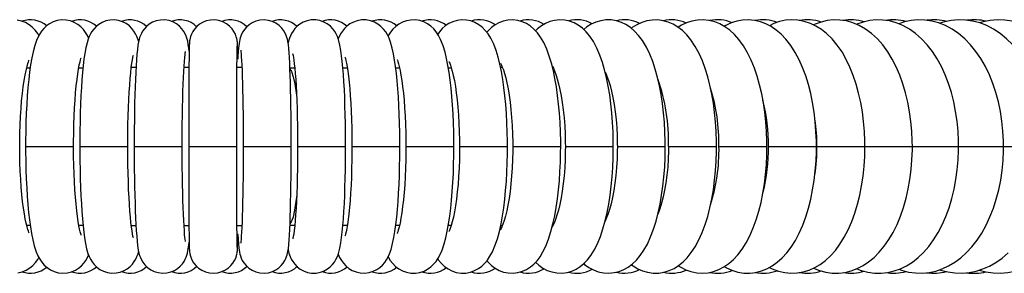
# Model space of a CAD drawing. Units: millimetres. Extents: x 1427 to 11493, y -5437 to 10137.
# Drawn here: x 8267 to 8657, y 7583 to 7683 of the extents above; entities that cross this region are included whole.
import ezdxf

# ---------------------------------------------------------------- set-up
doc = ezdxf.new("R2010")
doc.units = ezdxf.units.MM
doc.header["$LTSCALE"] = 40

msp = doc.modelspace()

# ---------------------------------------------------------------- linework, layer by layer
at = {"color": 7, "linetype": 'Continuous', "lineweight": 25}
for p, q in [((8270.78, 7663.83), (8269.38, 7663.83)), ((8291.69, 7663.83), (8290.01, 7663.83)), ((8312.67, 7663.98), (8310.81, 7663.98)), ((8333.66, 7663.98), (8331.71, 7663.98)), ((8354.64, 7663.98), (8352.83, 7663.98)), ((8375.58, 7663.83), (8373.67, 7663.83)), ((8396.39, 7663.83), (8394.65, 7663.83)), ((8417.1, 7663.83), (8415.6, 7663.83)), ((8437.63, 7663.83), (8436.46, 7663.83)), ((8457.88, 7663.98), (8457.16, 7663.98)), ((8477.9, 7663.98), (8477.71, 7663.98)), ((8269.38, 7601.73), (8270.78, 7601.73)), ((8290, 7601.73), (8291.68, 7601.73)), ((8310.81, 7601.58), (8312.67, 7601.58)), ((8331.71, 7601.58), (8333.66, 7601.58)), ((8352.83, 7601.58), (8354.64, 7601.58)), ((8373.66, 7601.73), (8375.57, 7601.73)), ((8394.66, 7601.73), (8396.4, 7601.73)), ((8415.61, 7601.73), (8417.11, 7601.73)), ((8436.47, 7601.73), (8437.64, 7601.73)), ((8457.16, 7601.58), (8457.87, 7601.58)), ((8477.7, 7601.58), (8477.88, 7601.58))]:
    msp.add_line(p, q, dxfattribs=at)
at = {"color": 8, "linetype": 'Continuous', "lineweight": 25}
for p, q in [((8268.97, 7632.78), (8287.97, 7632.78)), ((8290.43, 7632.78), (8309.43, 7632.78)), ((8311.98, 7632.78), (8330.98, 7632.78)), ((8333.57, 7632.78), (8352.57, 7632.78)), ((8355.16, 7632.78), (8374.16, 7632.78)), ((8376.72, 7632.78), (8395.72, 7632.78)), ((8398.21, 7632.78), (8417.21, 7632.78)), ((8419.6, 7632.78), (8438.6, 7632.78)), ((8440.84, 7632.78), (8441.03, 7632.78)), ((8441.03, 7632.78), (8459.84, 7632.78)), ((8461.9, 7632.78), (8462.18, 7632.78)), ((8462.18, 7632.78), (8480.9, 7632.78)), ((8482.74, 7632.78), (8483.13, 7632.78)), ((8483.13, 7632.78), (8501.74, 7632.78)), ((8503.33, 7632.78), (8503.83, 7632.78)), ((8503.83, 7632.78), (8522.33, 7632.78)), ((8523.62, 7632.78), (8524.26, 7632.78)), ((8524.26, 7632.78), (8542.62, 7632.78)), ((8543.58, 7632.78), (8544.38, 7632.78)), ((8544.38, 7632.78), (8562.58, 7632.78)), ((8563.19, 7632.78), (8564.15, 7632.78)), ((8564.15, 7632.78), (8582.19, 7632.78)), ((8582.4, 7632.78), (8583.54, 7632.78)), ((8583.54, 7632.78), (8601.4, 7632.78)), ((8601.17, 7632.78), (8602.51, 7632.78)), ((8602.51, 7632.78), (8620.17, 7632.78)), ((8620.04, 7632.78), (8621.04, 7632.78)), ((8621.04, 7632.78), (8638.49, 7632.78)), ((8638.48, 7632.78), (8656.31, 7632.78)), ((8656.29, 7632.78), (8673.6, 7632.78))]:
    msp.add_line(p, q, dxfattribs=at)
at = {"color": 7, "linetype": 'Continuous', "lineweight": 25, "flags": 128}
for points in [[(8274.22, 7676.72), (8273.77, 7677.47), (8272.76, 7678.79), (8271.63, 7679.95), (8270.35, 7680.95), (8268.9, 7681.79), (8267.32, 7682.41), (8265.63, 7682.78)], [(8293.94, 7675.77), (8293.51, 7676.67), (8292.76, 7677.92), (8291.89, 7679.07), (8290.85, 7680.13), (8289.64, 7681.09), (8288.24, 7681.89), (8286.69, 7682.47), (8285.03, 7682.81), (8283.18, 7682.86), (8281.44, 7682.59), (8279.86, 7682.07), (8278.45, 7681.34), (8277.23, 7680.47), (8276.19, 7679.5), (8275.31, 7678.46), (8274.56, 7677.34), (8273.89, 7676.11), (8273.26, 7674.65), (8272.59, 7672.7), (8271.95, 7670.28), (8271.44, 7667.87), (8270.97, 7665.1), (8270.56, 7662.23), (8270.21, 7659.23), (8269.91, 7656.09), (8269.65, 7652.82), (8269.43, 7649.42), (8269.25, 7645.93), (8269.12, 7642.35), (8269.03, 7638.71), (8268.98, 7635.03), (8268.97, 7632.78)], [(8313.75, 7674.4), (8313.57, 7675.02), (8313.07, 7676.33), (8312.55, 7677.39), (8311.9, 7678.44), (8311.08, 7679.49), (8310.06, 7680.49), (8308.82, 7681.39), (8307.39, 7682.12), (8305.83, 7682.62), (8304.18, 7682.86), (8302.39, 7682.8), (8300.74, 7682.45), (8299.26, 7681.86), (8297.96, 7681.09), (8296.86, 7680.21), (8295.95, 7679.26), (8295.22, 7678.29), (8294.64, 7677.32), (8294.15, 7676.31), (8293.72, 7675.2), (8293.3, 7673.83), (8292.81, 7671.78), (8292.42, 7669.62), (8292.1, 7667.39), (8291.79, 7664.78), (8291.52, 7662.05), (8291.29, 7659.15), (8291.08, 7656.1), (8290.91, 7652.91), (8290.76, 7649.58), (8290.64, 7646.14), (8290.54, 7642.61), (8290.48, 7639.01), (8290.44, 7635.37), (8290.43, 7632.78)], [(8333.74, 7670.54), (8333.64, 7671.5), (8333.4, 7673.26), (8333.16, 7674.51), (8332.86, 7675.65), (8332.57, 7676.47), (8332.18, 7677.37), (8331.64, 7678.34), (8330.9, 7679.36), (8329.92, 7680.39), (8328.71, 7681.32), (8327.31, 7682.07), (8325.77, 7682.6), (8324.14, 7682.85), (8322.36, 7682.81), (8320.72, 7682.48), (8319.26, 7681.91), (8317.97, 7681.15), (8316.89, 7680.28), (8316.01, 7679.34), (8315.32, 7678.4), (8314.81, 7677.51), (8314.43, 7676.67), (8314.14, 7675.89), (8313.91, 7675.09), (8313.7, 7674.19), (8313.47, 7672.93), (8313.24, 7671.13), (8313.05, 7669.27), (8312.87, 7667.04), (8312.72, 7664.65), (8312.58, 7662.08), (8312.45, 7659.32), (8312.34, 7656.38), (8312.25, 7653.27), (8312.16, 7650.03), (8312.1, 7646.65), (8312.04, 7643.18), (8312.01, 7639.64), (8311.98, 7636.04), (8311.98, 7632.78)], [(8353, 7667.32), (8352.98, 7668.44), (8352.96, 7670.07), (8352.94, 7671.43), (8352.91, 7672.53), (8352.88, 7673.44), (8352.84, 7674.02), (8352.8, 7674.44), (8352.74, 7674.88), (8352.62, 7675.45), (8352.42, 7676.2), (8352.05, 7677.2), (8351.49, 7678.28), (8350.73, 7679.36), (8349.72, 7680.42), (8348.5, 7681.36), (8347.09, 7682.11), (8345.55, 7682.62), (8343.93, 7682.86), (8342.16, 7682.8), (8340.54, 7682.45), (8339.09, 7681.87), (8337.83, 7681.11), (8336.76, 7680.22), (8335.88, 7679.24), (8335.18, 7678.23), (8334.67, 7677.24), (8334.32, 7676.33), (8334.1, 7675.58), (8333.99, 7675.02), (8333.92, 7674.59), (8333.88, 7674.23), (8333.85, 7673.91), (8333.83, 7673.54), (8333.8, 7672.93), (8333.77, 7671.95), (8333.75, 7670.75), (8333.72, 7669.2), (8333.7, 7667.39), (8333.68, 7665.34), (8333.66, 7663.03), (8333.64, 7660.5), (8333.63, 7657.76), (8333.61, 7654.83), (8333.6, 7651.72), (8333.59, 7648.48), (8333.58, 7645.11), (8333.57, 7641.64), (8333.57, 7638.11), (8333.57, 7634.54), (8333.57, 7632.78)], [(8374.16, 7632.78), (8374.16, 7634.67), (8374.15, 7638.27), (8374.12, 7641.82), (8374.09, 7645.31), (8374.05, 7648.7), (8373.99, 7651.98), (8373.93, 7655.11), (8373.85, 7658.07), (8373.77, 7660.86), (8373.68, 7663.44), (8373.58, 7665.8), (8373.47, 7667.94), (8373.35, 7669.85), (8373.21, 7671.55), (8373.04, 7673.12), (8372.87, 7674.29), (8372.68, 7675.18), (8372.49, 7675.88), (8372.22, 7676.66), (8371.82, 7677.56), (8371.25, 7678.55), (8370.44, 7679.61), (8369.38, 7680.64), (8368.12, 7681.54), (8366.68, 7682.24), (8365.11, 7682.69), (8363.48, 7682.87), (8361.73, 7682.76), (8360.14, 7682.36), (8358.72, 7681.74), (8357.49, 7680.95), (8356.45, 7680.05), (8355.62, 7679.09), (8354.98, 7678.14), (8354.52, 7677.27), (8354.2, 7676.48), (8353.96, 7675.77), (8353.78, 7675.1), (8353.63, 7674.38), (8353.49, 7673.47), (8353.3, 7671.87), (8353.16, 7670.22), (8353.04, 7668.41), (8353, 7667.5)], [(8395.72, 7632.78), (8395.72, 7634.69), (8395.69, 7638.32), (8395.64, 7641.91), (8395.57, 7645.44), (8395.47, 7648.87), (8395.35, 7652.19), (8395.21, 7655.38), (8395.04, 7658.41), (8394.85, 7661.26), (8394.64, 7663.93), (8394.41, 7666.41), (8394.15, 7668.69), (8393.85, 7670.81), (8393.48, 7672.83), (8392.91, 7675.06), (8392.46, 7676.3), (8392, 7677.3), (8391.41, 7678.31), (8390.65, 7679.34), (8389.67, 7680.35), (8388.47, 7681.27), (8387.08, 7682.03), (8385.54, 7682.57), (8383.91, 7682.84), (8382.11, 7682.83), (8380.44, 7682.51), (8378.95, 7681.95), (8377.64, 7681.2), (8376.53, 7680.33), (8375.61, 7679.4), (8374.89, 7678.44), (8374.32, 7677.51), (8373.87, 7676.58), (8373.48, 7675.61), (8373.14, 7674.5), (8372.95, 7673.74)], [(8417.21, 7632.78), (8417.21, 7634.71), (8417.17, 7638.38), (8417.09, 7642), (8416.98, 7645.56), (8416.82, 7649.04), (8416.63, 7652.41), (8416.41, 7655.64), (8416.15, 7658.73), (8415.85, 7661.66), (8415.51, 7664.41), (8415.13, 7667), (8414.7, 7669.43), (8414.19, 7671.74), (8413.52, 7674.07), (8412.9, 7675.69), (8412.29, 7676.95), (8411.59, 7678.12), (8410.74, 7679.22), (8409.72, 7680.26), (8408.5, 7681.19), (8407.1, 7681.97), (8405.54, 7682.53), (8403.89, 7682.83), (8402.06, 7682.84), (8400.35, 7682.55), (8398.8, 7682), (8397.43, 7681.27), (8396.25, 7680.39), (8395.26, 7679.43), (8394.43, 7678.41), (8393.74, 7677.34), (8393.13, 7676.19), (8392.8, 7675.38)], [(8438.6, 7632.78), (8438.59, 7634.73), (8438.54, 7638.43), (8438.43, 7642.09), (8438.28, 7645.69), (8438.07, 7649.2), (8437.81, 7652.61), (8437.5, 7655.9), (8437.14, 7659.05), (8436.73, 7662.04), (8436.26, 7664.88), (8435.72, 7667.56), (8435.11, 7670.11), (8434.36, 7672.59), (8433.36, 7675.13), (8432.52, 7676.74), (8431.63, 7678.1), (8430.63, 7679.3), (8429.48, 7680.38), (8428.16, 7681.31), (8426.68, 7682.06), (8425.06, 7682.59), (8423.36, 7682.85), (8421.51, 7682.82), (8419.77, 7682.49), (8418.18, 7681.91), (8416.77, 7681.13), (8415.54, 7680.21), (8414.47, 7679.17), (8413.54, 7678.04), (8412.71, 7676.76), (8412.54, 7676.44)], [(8459.84, 7632.78), (8459.83, 7634.75), (8459.76, 7638.48), (8459.63, 7642.17), (8459.43, 7645.81), (8459.16, 7649.36), (8458.83, 7652.81), (8458.44, 7656.15), (8457.98, 7659.35), (8457.45, 7662.4), (8456.84, 7665.31), (8456.15, 7668.08), (8455.34, 7670.73), (8454.36, 7673.32), (8453.25, 7675.59), (8452.17, 7677.31), (8451.05, 7678.72), (8449.82, 7679.94), (8448.46, 7680.97), (8446.95, 7681.81), (8445.32, 7682.43), (8443.59, 7682.79), (8441.67, 7682.87), (8439.83, 7682.63), (8438.12, 7682.12), (8436.58, 7681.38), (8435.19, 7680.47), (8433.95, 7679.4), (8432.84, 7678.18), (8432.18, 7677.26)], [(8480.9, 7632.78), (8480.89, 7634.77), (8480.81, 7638.53), (8480.64, 7642.26), (8480.4, 7645.93), (8480.08, 7649.52), (8479.68, 7653.01), (8479.2, 7656.38), (8478.63, 7659.63), (8477.99, 7662.74), (8477.24, 7665.71), (8476.39, 7668.55), (8475.39, 7671.27), (8474.19, 7673.9), (8472.92, 7676.08), (8471.65, 7677.81), (8470.32, 7679.24), (8468.89, 7680.43), (8467.35, 7681.4), (8465.69, 7682.15), (8463.94, 7682.64), (8461.94, 7682.87), (8460, 7682.77), (8458.16, 7682.38), (8456.45, 7681.72), (8454.89, 7680.86), (8453.47, 7679.8), (8452.16, 7678.55), (8451.66, 7677.95)], [(8501.74, 7632.78), (8501.73, 7634.78), (8501.63, 7638.58), (8501.44, 7642.34), (8501.15, 7646.04), (8500.77, 7649.66), (8500.3, 7653.19), (8499.73, 7656.61), (8499.07, 7659.9), (8498.3, 7663.05), (8497.42, 7666.07), (8496.41, 7668.96), (8495.23, 7671.71), (8493.83, 7674.35), (8492.42, 7676.46), (8490.98, 7678.19), (8489.47, 7679.61), (8487.88, 7680.77), (8486.19, 7681.69), (8484.41, 7682.35), (8482.55, 7682.75), (8480.5, 7682.87), (8478.51, 7682.67), (8476.63, 7682.19), (8474.87, 7681.45), (8473.24, 7680.48), (8471.73, 7679.3), (8470.96, 7678.54)], [(8522.33, 7632.78), (8522.31, 7634.8), (8522.2, 7638.62), (8521.98, 7642.41), (8521.65, 7646.14), (8521.22, 7649.8), (8520.67, 7653.36), (8520.02, 7656.81), (8519.25, 7660.14), (8518.37, 7663.33), (8517.35, 7666.39), (8516.19, 7669.3), (8514.85, 7672.07), (8513.28, 7674.69), (8511.74, 7676.75), (8510.14, 7678.46), (8508.48, 7679.87), (8506.74, 7681), (8504.93, 7681.87), (8503.04, 7682.48), (8500.9, 7682.83), (8498.79, 7682.84), (8496.75, 7682.55), (8494.81, 7681.97), (8492.98, 7681.13), (8491.27, 7680.06), (8490.04, 7679.07)], [(8542.62, 7632.78), (8542.6, 7634.82), (8542.48, 7638.67), (8542.23, 7642.48), (8541.86, 7646.24), (8541.37, 7649.92), (8540.75, 7653.52), (8540.01, 7657), (8539.15, 7660.36), (8538.15, 7663.58), (8537.01, 7666.66), (8535.7, 7669.59), (8534.21, 7672.36), (8532.5, 7674.93), (8530.83, 7676.96), (8529.1, 7678.65), (8527.31, 7680.04), (8525.45, 7681.15), (8523.52, 7681.99), (8521.53, 7682.55), (8519.31, 7682.85), (8517.13, 7682.82), (8515.02, 7682.48), (8513, 7681.85), (8511.07, 7680.96), (8509.25, 7679.82), (8508.88, 7679.53)], [(8562.58, 7632.78), (8562.57, 7634.84), (8562.43, 7638.71), (8562.15, 7642.55), (8561.74, 7646.33), (8561.19, 7650.04), (8560.51, 7653.66), (8559.69, 7657.17), (8558.72, 7660.55), (8557.61, 7663.8), (8556.35, 7666.9), (8554.91, 7669.83), (8553.28, 7672.58), (8551.45, 7675.11), (8549.67, 7677.1), (8547.82, 7678.78), (8545.91, 7680.16), (8543.94, 7681.25), (8541.9, 7682.06), (8539.59, 7682.64), (8537.3, 7682.87), (8535.04, 7682.78), (8532.85, 7682.38), (8530.75, 7681.69), (8528.73, 7680.73), (8527.45, 7679.93)], [(8582.19, 7632.78), (8582.17, 7634.85), (8582.01, 7638.75), (8581.71, 7642.61), (8581.26, 7646.42), (8580.66, 7650.15), (8579.91, 7653.79), (8579, 7657.32), (8577.95, 7660.72), (8576.73, 7663.99), (8575.35, 7667.09), (8573.79, 7670.02), (8572.04, 7672.75), (8570.1, 7675.23), (8568.22, 7677.2), (8566.26, 7678.86), (8564.24, 7680.23), (8562.16, 7681.31), (8560.02, 7682.11), (8557.63, 7682.66), (8555.25, 7682.87), (8552.91, 7682.76), (8550.63, 7682.35), (8548.42, 7681.64), (8546.29, 7680.65), (8545.69, 7680.28)], [(8601.4, 7632.78), (8601.37, 7634.87), (8601.21, 7638.78), (8600.88, 7642.67), (8600.38, 7646.49), (8599.73, 7650.25), (8598.91, 7653.9), (8597.93, 7657.45), (8596.79, 7660.87), (8595.47, 7664.14), (8593.98, 7667.25), (8592.31, 7670.17), (8590.45, 7672.87), (8588.41, 7675.32), (8586.2, 7677.46), (8584.14, 7679.08), (8582.01, 7680.4), (8579.82, 7681.44), (8577.35, 7682.26), (8574.87, 7682.74), (8572.41, 7682.88), (8569.99, 7682.7), (8567.62, 7682.21), (8565.32, 7681.43), (8563.55, 7680.58)], [(8620.17, 7632.78), (8620.15, 7634.88), (8619.97, 7638.82), (8619.61, 7642.72), (8619.08, 7646.56), (8618.38, 7650.33), (8617.5, 7654.01), (8616.44, 7657.57), (8615.21, 7660.99), (8613.8, 7664.27), (8612.21, 7667.37), (8610.43, 7670.28), (8608.47, 7672.96), (8606.34, 7675.37), (8604.05, 7677.48), (8601.64, 7679.25), (8599.15, 7680.67), (8596.61, 7681.73), (8594.05, 7682.44), (8591.49, 7682.81), (8588.95, 7682.85), (8586.44, 7682.58), (8584, 7682), (8581.62, 7681.13), (8581.06, 7680.85)], [(8638.49, 7632.78), (8638.46, 7634.9), (8638.27, 7638.85), (8637.89, 7642.76), (8637.32, 7646.62), (8636.56, 7650.41), (8635.62, 7654.09), (8634.5, 7657.66), (8633.18, 7661.1), (8631.69, 7664.37), (8630, 7667.47), (8628.13, 7670.36), (8626.07, 7673.02), (8623.85, 7675.4), (8621.48, 7677.48), (8619, 7679.24), (8616.43, 7680.65), (8613.81, 7681.71), (8611.17, 7682.43), (8608.52, 7682.81), (8605.88, 7682.86), (8603.28, 7682.6), (8600.73, 7682.03), (8598.24, 7681.16), (8598.12, 7681.1)], [(8656.31, 7632.78), (8656.28, 7634.92), (8656.07, 7638.88), (8655.67, 7642.8), (8655.06, 7646.68), (8654.26, 7650.47), (8653.26, 7654.17), (8652.07, 7657.74), (8650.68, 7661.18), (8649.1, 7664.45), (8647.33, 7667.54), (8645.36, 7670.42), (8643.22, 7673.05), (8640.92, 7675.41), (8638.47, 7677.48), (8635.91, 7679.22), (8633.27, 7680.62), (8630.57, 7681.68), (8627.84, 7682.41), (8625.1, 7682.8), (8622.37, 7682.86), (8619.67, 7682.61), (8617.02, 7682.05), (8614.79, 7681.31)], [(8673.6, 7632.78), (8673.57, 7634.93), (8673.35, 7638.9), (8672.92, 7642.84), (8672.28, 7646.72), (8671.44, 7650.52), (8670.38, 7654.23), (8669.13, 7657.81), (8667.67, 7661.24), (8666.01, 7664.51), (8664.15, 7667.59), (8662.11, 7670.45), (8659.89, 7673.07), (8657.5, 7675.41), (8654.98, 7677.46), (8652.35, 7679.19), (8649.62, 7680.59), (8646.84, 7681.65), (8644.03, 7682.39), (8641.2, 7682.79), (8638.39, 7682.87), (8635.59, 7682.63), (8632.84, 7682.08), (8631.02, 7681.51)], [(8690.34, 7632.78), (8690.3, 7634.94), (8690.07, 7638.93), (8689.62, 7642.87), (8688.95, 7646.76), (8688.06, 7650.57), (8686.96, 7654.28), (8685.64, 7657.86), (8684.12, 7661.29), (8682.38, 7664.56), (8680.45, 7667.63), (8678.33, 7670.47), (8676.03, 7673.07), (8673.58, 7675.4), (8670.98, 7677.44), (8668.27, 7679.16), (8665.47, 7680.56), (8662.61, 7681.63), (8659.71, 7682.37), (8656.8, 7682.78), (8653.89, 7682.87), (8651.01, 7682.64), (8648.16, 7682.11), (8646.74, 7681.68)], [(8352.57, 7632.78), (8352.57, 7634.66), (8352.57, 7638.22), (8352.57, 7641.73), (8352.58, 7645.18), (8352.59, 7648.53), (8352.6, 7651.76), (8352.61, 7654.84), (8352.63, 7657.74), (8352.64, 7660.45), (8352.66, 7662.94), (8352.68, 7665.19), (8352.7, 7667.18), (8352.72, 7668.89), (8352.74, 7670.31), (8352.76, 7671.42), (8352.78, 7672.11), (8352.8, 7672.46), (8352.8, 7672.53)], [(8354.17, 7670.93), (8354.16, 7670.93), (8354.19, 7670.72), (8354.25, 7670.23), (8354.32, 7669.41), (8354.41, 7668.25), (8354.5, 7666.75), (8354.6, 7664.93), (8354.69, 7662.82), (8354.77, 7660.45), (8354.85, 7657.83), (8354.93, 7655.01), (8354.99, 7652), (8355.04, 7648.83), (8355.09, 7645.53), (8355.12, 7642.12), (8355.14, 7638.64), (8355.16, 7635.11), (8355.16, 7632.78)], [(8266.63, 7632.78), (8266.64, 7634.58), (8266.69, 7638), (8266.8, 7641.38), (8266.96, 7644.67), (8267.16, 7647.86), (8267.41, 7650.9), (8267.7, 7653.77), (8268.03, 7656.43), (8268.39, 7658.86), (8268.77, 7661.02), (8269.15, 7662.89), (8269.53, 7664.42), (8269.88, 7665.61), (8270.13, 7666.33), (8270.31, 7666.76), (8270.38, 7666.91), (8270.38, 7666.9)], [(8287.97, 7632.78), (8287.98, 7634.6), (8288.02, 7638.06), (8288.1, 7641.46), (8288.22, 7644.8), (8288.38, 7648.02), (8288.57, 7651.11), (8288.8, 7654.02), (8289.06, 7656.74), (8289.34, 7659.24), (8289.63, 7661.47), (8289.94, 7663.41), (8290.25, 7665.04), (8290.54, 7666.32), (8290.75, 7667.12), (8290.91, 7667.62), (8290.99, 7667.82), (8290.98, 7667.81)], [(8309.43, 7632.78), (8309.44, 7634.62), (8309.47, 7638.11), (8309.52, 7641.55), (8309.61, 7644.92), (8309.72, 7648.19), (8309.85, 7651.32), (8310.01, 7654.29), (8310.19, 7657.07), (8310.39, 7659.63), (8310.6, 7661.94), (8310.82, 7663.98), (8311.05, 7665.71), (8311.26, 7667.1), (8311.44, 7668.02), (8311.57, 7668.62), (8311.65, 7668.91), (8311.65, 7668.92)], [(8330.98, 7632.78), (8330.98, 7634.64), (8331, 7638.16), (8331.03, 7641.64), (8331.07, 7645.05), (8331.13, 7648.36), (8331.21, 7651.54), (8331.29, 7654.56), (8331.39, 7657.4), (8331.5, 7660.03), (8331.62, 7662.43), (8331.75, 7664.57), (8331.88, 7666.42), (8332.01, 7667.96), (8332.13, 7669.16), (8332.23, 7669.87), (8332.29, 7670.27), (8332.31, 7670.36)], [(8374.78, 7669.36), (8374.78, 7669.38), (8374.82, 7669.2), (8374.92, 7668.76), (8375.05, 7668.01), (8375.21, 7666.92), (8375.39, 7665.49), (8375.58, 7663.74), (8375.76, 7661.68), (8375.94, 7659.35), (8376.1, 7656.77), (8376.25, 7653.96), (8376.38, 7650.97), (8376.49, 7647.82), (8376.59, 7644.54), (8376.65, 7641.15), (8376.7, 7637.69), (8376.72, 7634.19), (8376.72, 7632.78)], [(8395.46, 7668.16), (8395.45, 7668.17), (8395.51, 7668), (8395.65, 7667.56), (8395.83, 7666.81), (8396.06, 7665.74), (8396.32, 7664.32), (8396.58, 7662.59), (8396.85, 7660.55), (8397.11, 7658.22), (8397.35, 7655.65), (8397.56, 7652.86), (8397.75, 7649.87), (8397.91, 7646.73), (8398.04, 7643.46), (8398.13, 7640.09), (8398.19, 7636.65), (8398.21, 7633.36), (8398.21, 7632.78)], [(8416.1, 7667.17), (8416.1, 7667.17), (8416.21, 7666.91), (8416.4, 7666.38), (8416.66, 7665.53), (8416.97, 7664.37), (8417.3, 7662.87), (8417.64, 7661.05), (8417.98, 7658.94), (8418.3, 7656.55), (8418.6, 7653.93), (8418.87, 7651.08), (8419.1, 7648.06), (8419.29, 7644.89), (8419.44, 7641.61), (8419.54, 7638.23), (8419.59, 7634.81), (8419.6, 7632.78)], [(8373.68, 7663.44), (8374.28, 7662.42), (8374.95, 7660.4), (8375.58, 7657.51), (8376.12, 7654.01), (8376.34, 7651.99)], [(8436.64, 7666.37), (8436.63, 7666.38), (8436.72, 7666.2), (8436.93, 7665.75), (8437.22, 7665.01), (8437.57, 7663.95), (8437.96, 7662.57), (8438.37, 7660.87), (8438.78, 7658.87), (8439.18, 7656.58), (8439.55, 7654.04), (8439.89, 7651.29), (8440.18, 7648.34), (8440.43, 7645.23), (8440.62, 7642), (8440.75, 7638.67), (8440.82, 7635.29), (8440.84, 7632.78)], [(8457.01, 7665.69), (8457.01, 7665.69), (8457.15, 7665.47), (8457.41, 7664.98), (8457.76, 7664.19), (8458.18, 7663.1), (8458.64, 7661.68), (8459.11, 7659.95), (8459.59, 7657.93), (8460.05, 7655.62), (8460.48, 7653.08), (8460.87, 7650.31), (8461.2, 7647.36), (8461.47, 7644.26), (8461.68, 7641.03), (8461.82, 7637.72), (8461.89, 7634.36), (8461.9, 7632.78)], [(8477.52, 7664.6), (8477.6, 7664.47), (8478, 7663.71), (8478.47, 7662.65), (8478.99, 7661.28), (8479.54, 7659.6), (8480.08, 7657.62), (8480.61, 7655.37), (8481.1, 7652.87), (8481.54, 7650.15), (8481.93, 7647.24), (8482.24, 7644.17), (8482.49, 7640.99), (8482.65, 7637.71), (8482.73, 7634.38), (8482.74, 7632.78)], [(8498.48, 7662.34), (8498.63, 7662.03), (8499.22, 7660.64), (8499.83, 7658.94), (8500.44, 7656.95), (8501.03, 7654.69), (8501.57, 7652.18), (8502.06, 7649.46), (8502.48, 7646.55), (8502.82, 7643.5), (8503.08, 7640.32), (8503.25, 7637.06), (8503.32, 7633.76), (8503.33, 7632.78)], [(8270.37, 7598.66), (8270.38, 7598.64), (8270.3, 7598.82), (8270.12, 7599.25), (8269.87, 7599.99), (8269.56, 7601.04), (8269.21, 7602.42), (8268.85, 7604.13), (8268.48, 7606.14), (8268.13, 7608.43), (8267.8, 7610.97), (8267.5, 7613.74), (8267.24, 7616.69), (8267.02, 7619.81), (8266.85, 7623.06), (8266.72, 7626.39), (8266.65, 7629.8), (8266.63, 7632.78)], [(8268.97, 7632.78), (8268.98, 7630.84), (8269.02, 7627.16), (8269.11, 7623.52), (8269.24, 7619.95), (8269.41, 7616.46), (8269.62, 7613.08), (8269.88, 7609.82), (8270.17, 7606.72), (8270.51, 7603.77), (8270.89, 7600.98), (8271.32, 7598.36), (8271.81, 7595.89), (8272.4, 7593.52), (8273.18, 7591.1), (8273.86, 7589.52), (8274.56, 7588.2), (8275.37, 7587.01), (8276.32, 7585.91), (8277.45, 7584.9), (8278.77, 7584.02), (8280.25, 7583.33), (8281.86, 7582.87), (8283.74, 7582.68), (8285.53, 7582.82), (8287.19, 7583.24), (8288.67, 7583.88), (8289.97, 7584.7), (8291.09, 7585.63), (8292.03, 7586.65), (8292.82, 7587.73), (8293.52, 7588.91), (8293.94, 7589.79)], [(8290.99, 7597.73), (8290.99, 7597.72), (8290.94, 7597.87), (8290.8, 7598.28), (8290.6, 7598.99), (8290.35, 7600.03), (8290.08, 7601.4), (8289.79, 7603.09), (8289.49, 7605.1), (8289.21, 7607.38), (8288.95, 7609.92), (8288.7, 7612.69), (8288.49, 7615.65), (8288.31, 7618.77), (8288.17, 7622.03), (8288.07, 7625.38), (8288, 7628.81), (8287.97, 7632.09), (8287.97, 7632.78)], [(8290.43, 7632.78), (8290.44, 7630.85), (8290.47, 7627.21), (8290.53, 7623.61), (8290.62, 7620.07), (8290.73, 7616.62), (8290.87, 7613.29), (8291.05, 7610.09), (8291.24, 7607.04), (8291.47, 7604.16), (8291.72, 7601.46), (8292, 7598.95), (8292.32, 7596.61), (8292.68, 7594.43), (8293.15, 7592.29), (8293.68, 7590.47), (8294.15, 7589.24), (8294.67, 7588.17), (8295.32, 7587.12), (8296.13, 7586.08), (8297.16, 7585.08), (8298.39, 7584.17), (8299.81, 7583.44), (8301.37, 7582.94), (8303.02, 7582.69), (8304.81, 7582.75), (8306.47, 7583.1), (8307.95, 7583.68), (8309.25, 7584.45), (8310.36, 7585.33), (8311.27, 7586.28), (8312, 7587.25), (8312.58, 7588.22), (8313.07, 7589.23), (8313.5, 7590.33), (8313.75, 7591.14)], [(8311.65, 7596.63), (8311.65, 7596.63), (8311.59, 7596.86), (8311.47, 7597.37), (8311.31, 7598.2), (8311.12, 7599.36), (8310.91, 7600.86), (8310.7, 7602.68), (8310.49, 7604.8), (8310.28, 7607.19), (8310.1, 7609.82), (8309.93, 7612.67), (8309.78, 7615.7), (8309.66, 7618.88), (8309.56, 7622.19), (8309.49, 7625.59), (8309.45, 7629.06), (8309.43, 7632.38), (8309.43, 7632.78)], [(8311.98, 7632.78), (8311.98, 7630.87), (8312, 7627.27), (8312.03, 7623.7), (8312.07, 7620.2), (8312.14, 7616.79), (8312.21, 7613.5), (8312.3, 7610.36), (8312.41, 7607.37), (8312.52, 7604.56), (8312.66, 7601.95), (8312.8, 7599.55), (8312.96, 7597.36), (8313.13, 7595.39), (8313.34, 7593.58), (8313.61, 7591.81), (8313.86, 7590.63), (8314.12, 7589.72), (8314.43, 7588.88), (8314.85, 7587.97), (8315.43, 7586.99), (8316.22, 7585.96), (8317.26, 7584.95), (8318.52, 7584.05), (8319.95, 7583.34), (8321.51, 7582.88), (8323.15, 7582.68), (8324.9, 7582.79), (8326.51, 7583.17), (8327.94, 7583.79), (8329.19, 7584.57), (8330.23, 7585.46), (8331.07, 7586.41), (8331.72, 7587.34), (8332.2, 7588.22), (8332.56, 7589.04), (8332.83, 7589.82), (8333.06, 7590.63), (8333.27, 7591.58), (8333.5, 7592.98), (8333.72, 7594.75), (8333.74, 7594.98)], [(8332.3, 7595.21), (8332.3, 7595.22), (8332.26, 7595.46), (8332.19, 7595.99), (8332.09, 7596.84), (8331.97, 7598.03), (8331.84, 7599.57), (8331.72, 7601.42), (8331.6, 7603.56), (8331.48, 7605.97), (8331.37, 7608.61), (8331.28, 7611.47), (8331.19, 7614.5), (8331.12, 7617.69), (8331.06, 7621.01), (8331.02, 7624.43), (8330.99, 7627.92), (8330.98, 7631.44), (8330.98, 7632.78)], [(8333.57, 7632.78), (8333.57, 7630.89), (8333.57, 7627.32), (8333.57, 7623.79), (8333.58, 7620.33), (8333.59, 7616.96), (8333.6, 7613.72), (8333.61, 7610.63), (8333.63, 7607.7), (8333.64, 7604.97), (8333.66, 7602.45), (8333.68, 7600.16), (8333.7, 7598.12), (8333.72, 7596.34), (8333.75, 7594.83), (8333.77, 7593.59), (8333.8, 7592.6), (8333.85, 7591.67), (8333.88, 7591.34), (8333.92, 7590.95), (8334, 7590.46), (8334.14, 7589.82), (8334.41, 7588.96), (8334.86, 7587.91), (8335.5, 7586.83), (8336.36, 7585.74), (8337.46, 7584.72), (8338.77, 7583.85), (8340.24, 7583.2), (8341.82, 7582.8), (8343.46, 7582.68), (8345.17, 7582.85), (8346.73, 7583.3), (8348.11, 7583.95), (8349.3, 7584.77), (8350.3, 7585.7), (8351.11, 7586.69), (8351.73, 7587.7), (8352.18, 7588.67), (8352.48, 7589.53), (8352.65, 7590.21), (8352.74, 7590.71), (8352.8, 7591.11), (8352.83, 7591.45), (8352.86, 7591.78), (8352.88, 7592.2), (8352.91, 7593.1), (8352.94, 7594.19), (8352.96, 7595.65), (8352.99, 7597.34), (8353, 7598.23)], [(8352.8, 7593.03), (8352.8, 7593.02), (8352.79, 7593.17), (8352.78, 7593.58), (8352.76, 7594.31), (8352.74, 7595.39), (8352.72, 7596.8), (8352.7, 7598.52), (8352.68, 7600.52), (8352.66, 7602.77), (8352.64, 7605.27), (8352.62, 7607.99), (8352.61, 7610.9), (8352.6, 7613.99), (8352.59, 7617.22), (8352.58, 7620.58), (8352.57, 7624.03), (8352.57, 7627.55), (8352.57, 7631.11), (8352.57, 7632.78)], [(8353, 7598.01), (8353.11, 7596.06), (8353.25, 7594.32), (8353.4, 7592.74), (8353.66, 7591.04), (8353.85, 7590.2), (8354.05, 7589.48), (8354.36, 7588.66), (8354.79, 7587.74), (8355.43, 7586.72), (8356.3, 7585.66), (8357.41, 7584.66), (8358.73, 7583.81), (8360.21, 7583.17), (8361.8, 7582.79), (8363.44, 7582.68), (8365.15, 7582.87), (8366.7, 7583.33), (8368.08, 7583.99), (8369.26, 7584.81), (8370.25, 7585.73), (8371.04, 7586.7), (8371.63, 7587.63), (8372.05, 7588.48), (8372.35, 7589.25), (8372.57, 7589.95), (8372.74, 7590.62), (8372.88, 7591.37), (8373.03, 7592.36), (8373.21, 7594.04), (8373.35, 7595.71), (8373.48, 7597.78), (8373.59, 7600.01), (8373.69, 7602.44), (8373.78, 7605.07), (8373.87, 7607.9), (8373.94, 7610.91), (8374, 7614.07), (8374.05, 7617.37), (8374.1, 7620.78), (8374.13, 7624.28), (8374.15, 7627.85), (8374.16, 7631.45), (8374.16, 7632.78)], [(8355.16, 7632.78), (8355.16, 7630.91), (8355.15, 7627.37), (8355.12, 7623.88), (8355.09, 7620.46), (8355.05, 7617.14), (8355, 7613.94), (8354.93, 7610.9), (8354.86, 7608.04), (8354.78, 7605.38), (8354.7, 7602.95), (8354.6, 7600.78), (8354.51, 7598.88), (8354.41, 7597.29), (8354.31, 7596.03), (8354.24, 7595.23), (8354.18, 7594.76), (8354.16, 7594.6), (8354.16, 7594.61)], [(8372.96, 7591.85), (8373.29, 7590.54), (8373.74, 7589.28), (8374.19, 7588.28), (8374.78, 7587.27), (8375.54, 7586.24), (8376.51, 7585.23), (8377.7, 7584.31), (8379.09, 7583.54), (8380.63, 7583), (8382.26, 7582.71), (8384.06, 7582.72), (8385.73, 7583.04), (8387.23, 7583.59), (8388.54, 7584.33), (8389.66, 7585.2), (8390.58, 7586.13), (8391.31, 7587.08), (8391.88, 7588.02), (8392.34, 7588.95), (8392.72, 7589.92), (8393.07, 7591.03), (8393.43, 7592.51), (8393.83, 7594.64), (8394.13, 7596.73), (8394.38, 7598.93), (8394.63, 7601.5), (8394.85, 7604.23), (8395.04, 7607.12), (8395.21, 7610.18), (8395.35, 7613.38), (8395.47, 7616.72), (8395.57, 7620.16), (8395.64, 7623.69), (8395.69, 7627.29), (8395.72, 7630.92), (8395.72, 7632.78)], [(8376.72, 7632.78), (8376.72, 7630.93), (8376.69, 7627.43), (8376.65, 7623.97), (8376.57, 7620.59), (8376.48, 7617.31), (8376.37, 7614.16), (8376.23, 7611.17), (8376.08, 7608.37), (8375.91, 7605.79), (8375.73, 7603.45), (8375.54, 7601.38), (8375.34, 7599.61), (8375.15, 7598.17), (8374.99, 7597.2), (8374.87, 7596.56), (8374.8, 7596.23), (8374.79, 7596.2)], [(8392.79, 7590.15), (8393.35, 7588.92), (8394.04, 7587.73), (8394.84, 7586.61), (8395.81, 7585.56), (8396.98, 7584.59), (8398.34, 7583.77), (8399.86, 7583.15), (8401.49, 7582.78), (8403.34, 7582.69), (8405.08, 7582.91), (8406.67, 7583.41), (8408.09, 7584.1), (8409.31, 7584.95), (8410.34, 7585.9), (8411.21, 7586.91), (8411.92, 7587.96), (8412.55, 7589.09), (8413.12, 7590.38), (8413.69, 7592.02), (8414.34, 7594.43), (8414.82, 7596.75), (8415.23, 7599.16), (8415.61, 7601.92), (8415.95, 7604.81), (8416.24, 7607.85), (8416.49, 7611.03), (8416.71, 7614.34), (8416.88, 7617.77), (8417.02, 7621.29), (8417.12, 7624.88), (8417.19, 7628.53), (8417.21, 7632.01), (8417.21, 7632.78)], [(8398.21, 7632.78), (8398.21, 7630.95), (8398.17, 7627.48), (8398.1, 7624.06), (8397.99, 7620.71), (8397.85, 7617.48), (8397.67, 7614.38), (8397.47, 7611.44), (8397.24, 7608.7), (8396.99, 7606.19), (8396.72, 7603.93), (8396.43, 7601.95), (8396.15, 7600.3), (8395.89, 7598.98), (8395.68, 7598.14), (8395.53, 7597.62), (8395.46, 7597.39), (8395.46, 7597.4)], [(8412.54, 7589.09), (8413.41, 7587.7), (8414.39, 7586.47), (8415.51, 7585.37), (8416.79, 7584.41), (8418.24, 7583.62), (8419.84, 7583.05), (8421.52, 7582.73), (8423.39, 7582.71), (8425.16, 7582.99), (8426.77, 7583.53), (8428.21, 7584.27), (8429.47, 7585.17), (8430.57, 7586.19), (8431.52, 7587.31), (8432.36, 7588.56), (8433.15, 7590), (8433.93, 7591.79), (8434.76, 7594.22), (8435.43, 7596.71), (8435.99, 7599.26), (8436.51, 7602.17), (8436.97, 7605.19), (8437.36, 7608.33), (8437.69, 7611.61), (8437.97, 7615), (8438.2, 7618.5), (8438.38, 7622.08), (8438.5, 7625.73), (8438.58, 7629.42), (8438.6, 7632.78)], [(8419.6, 7632.78), (8419.59, 7630.97), (8419.54, 7627.53), (8419.45, 7624.15), (8419.3, 7620.84), (8419.11, 7617.64), (8418.88, 7614.59), (8418.61, 7611.7), (8418.3, 7609.02), (8417.97, 7606.57), (8417.62, 7604.39), (8417.26, 7602.5), (8416.9, 7600.93), (8416.57, 7599.72), (8416.33, 7598.97), (8416.16, 7598.52), (8416.09, 7598.35), (8416.1, 7598.37)], [(8432.18, 7588.29), (8432.48, 7587.84), (8433.63, 7586.48), (8434.89, 7585.31), (8436.3, 7584.33), (8437.84, 7583.55), (8439.5, 7583), (8441.44, 7582.7), (8443.35, 7582.74), (8445.14, 7583.08), (8446.8, 7583.67), (8448.29, 7584.47), (8449.62, 7585.45), (8450.81, 7586.57), (8451.88, 7587.85), (8452.88, 7589.34), (8453.86, 7591.15), (8454.85, 7593.45), (8455.81, 7596.28), (8456.61, 7599.22), (8457.27, 7602.23), (8457.84, 7605.35), (8458.33, 7608.58), (8458.75, 7611.92), (8459.09, 7615.38), (8459.38, 7618.94), (8459.59, 7622.57), (8459.74, 7626.27), (8459.82, 7630), (8459.84, 7632.78)], [(8440.84, 7632.78), (8440.83, 7630.98), (8440.77, 7627.58), (8440.65, 7624.23), (8440.47, 7620.96), (8440.23, 7617.8), (8439.95, 7614.79), (8439.61, 7611.95), (8439.24, 7609.33), (8438.83, 7606.94), (8438.4, 7604.82), (8437.96, 7603), (8437.54, 7601.51), (8437.16, 7600.38), (8436.88, 7599.69), (8436.69, 7599.29), (8436.62, 7599.16), (8436.62, 7599.17)], [(8451.67, 7587.6), (8452.13, 7587.04), (8453.5, 7585.73), (8454.98, 7584.64), (8456.57, 7583.77), (8458.28, 7583.14), (8460.07, 7582.77), (8462.05, 7582.69), (8463.96, 7582.92), (8465.74, 7583.43), (8467.39, 7584.17), (8468.89, 7585.12), (8470.26, 7586.26), (8471.52, 7587.59), (8472.71, 7589.16), (8473.87, 7591.06), (8475.02, 7593.41), (8476.11, 7596.18), (8477.05, 7599.15), (8477.85, 7602.23), (8478.54, 7605.41), (8479.12, 7608.71), (8479.62, 7612.11), (8480.04, 7615.63), (8480.37, 7619.23), (8480.62, 7622.91), (8480.79, 7626.64), (8480.88, 7630.41), (8480.9, 7632.78)], [(8461.9, 7632.78), (8461.89, 7631), (8461.82, 7627.63), (8461.67, 7624.32), (8461.46, 7621.08), (8461.18, 7617.96), (8460.84, 7614.99), (8460.44, 7612.2), (8460, 7609.62), (8459.52, 7607.28), (8459.02, 7605.22), (8458.51, 7603.47), (8458.02, 7602.04), (8457.59, 7600.97), (8457.28, 7600.32), (8457.07, 7599.95), (8456.99, 7599.84)], [(8470.96, 7587), (8472.25, 7585.81), (8473.85, 7584.67), (8475.55, 7583.78), (8477.34, 7583.15), (8479.41, 7582.75), (8481.45, 7582.69), (8483.43, 7582.95), (8485.28, 7583.49), (8487.02, 7584.28), (8488.62, 7585.29), (8490.12, 7586.52), (8491.53, 7587.97), (8492.87, 7589.71), (8494.19, 7591.81), (8495.46, 7594.32), (8496.63, 7597.17), (8497.65, 7600.2), (8498.52, 7603.35), (8499.28, 7606.62), (8499.92, 7610.01), (8500.47, 7613.51), (8500.91, 7617.1), (8501.26, 7620.78), (8501.52, 7624.51), (8501.67, 7628.3), (8501.74, 7631.9), (8501.74, 7632.78)], [(8482.74, 7632.78), (8482.73, 7631.02), (8482.64, 7627.68), (8482.48, 7624.4), (8482.23, 7621.19), (8481.9, 7618.11), (8481.51, 7615.17), (8481.06, 7612.42), (8480.55, 7609.89), (8480, 7607.6), (8479.43, 7605.59), (8478.86, 7603.89), (8478.31, 7602.51), (8477.82, 7601.48), (8477.52, 7600.94)], [(8490.06, 7586.47), (8490.38, 7586.17), (8492.09, 7584.94), (8493.87, 7583.98), (8495.73, 7583.27), (8497.88, 7582.8), (8500, 7582.68), (8502.07, 7582.88), (8504.04, 7583.36), (8505.91, 7584.12), (8507.66, 7585.11), (8509.31, 7586.35), (8510.88, 7587.83), (8512.38, 7589.61), (8513.84, 7591.73), (8515.23, 7594.21), (8516.52, 7597.03), (8517.67, 7600.05), (8518.67, 7603.23), (8519.53, 7606.54), (8520.26, 7609.96), (8520.88, 7613.5), (8521.39, 7617.13), (8521.79, 7620.83), (8522.08, 7624.6), (8522.25, 7628.42), (8522.32, 7632.05), (8522.33, 7632.78)], [(8503.33, 7632.78), (8503.31, 7631.04), (8503.22, 7627.73), (8503.03, 7624.47), (8502.75, 7621.3), (8502.38, 7618.25), (8501.94, 7615.35), (8501.42, 7612.64), (8500.85, 7610.15), (8500.24, 7607.9), (8499.6, 7605.94), (8498.96, 7604.27), (8498.5, 7603.26)], [(8508.89, 7586.03), (8509.54, 7585.53), (8511.4, 7584.42), (8513.33, 7583.58), (8515.32, 7583.01), (8517.53, 7582.7), (8519.72, 7582.73), (8521.83, 7583.07), (8523.85, 7583.69), (8525.78, 7584.58), (8527.6, 7585.72), (8529.35, 7587.12), (8531.02, 7588.8), (8532.63, 7590.8), (8534.18, 7593.14), (8535.63, 7595.81), (8536.95, 7598.75), (8538.12, 7601.87), (8539.13, 7605.15), (8540.01, 7608.56), (8540.76, 7612.08), (8541.38, 7615.7), (8541.87, 7619.41), (8542.24, 7623.19), (8542.48, 7627.01), (8542.6, 7630.87), (8542.62, 7632.78)], [(8523.62, 7632.78), (8523.6, 7631.05), (8523.5, 7627.78), (8523.28, 7624.55), (8522.97, 7621.41), (8522.57, 7618.39), (8522.07, 7615.52), (8521.5, 7612.84), (8520.87, 7610.39), (8520.19, 7608.18), (8519.49, 7606.25), (8519.4, 7606.05)], [(8527.46, 7585.63), (8528.43, 7584.99), (8530.42, 7583.99), (8532.47, 7583.28), (8534.78, 7582.81), (8537.07, 7582.68), (8539.3, 7582.87), (8541.47, 7583.36), (8543.55, 7584.13), (8545.54, 7585.17), (8547.45, 7586.48), (8549.28, 7588.06), (8551.04, 7589.95), (8552.74, 7592.16), (8554.34, 7594.69), (8555.82, 7597.51), (8557.15, 7600.56), (8558.33, 7603.78), (8559.36, 7607.16), (8560.24, 7610.66), (8560.97, 7614.27), (8561.57, 7617.97), (8562.03, 7621.75), (8562.35, 7625.59), (8562.54, 7629.46), (8562.58, 7632.78)], [(8545.7, 7585.28), (8546.58, 7584.75), (8548.69, 7583.81), (8551.08, 7583.1), (8553.47, 7582.74), (8555.83, 7582.7), (8558.14, 7582.98), (8560.38, 7583.56), (8562.54, 7584.42), (8564.63, 7585.56), (8566.63, 7586.98), (8568.56, 7588.69), (8570.42, 7590.7), (8572.19, 7593.02), (8573.85, 7595.65), (8575.38, 7598.54), (8576.76, 7601.64), (8577.98, 7604.93), (8579.04, 7608.36), (8579.94, 7611.92), (8580.69, 7615.59), (8581.29, 7619.34), (8581.73, 7623.17), (8582.03, 7627.04), (8582.17, 7630.94), (8582.19, 7632.78)], [(8563.56, 7584.98), (8564.7, 7584.39), (8567.17, 7583.47), (8569.65, 7582.91), (8572.11, 7582.68), (8574.55, 7582.78), (8576.93, 7583.19), (8579.24, 7583.89), (8581.49, 7584.87), (8583.65, 7586.14), (8585.74, 7587.7), (8587.76, 7589.55), (8589.68, 7591.71), (8591.51, 7594.16), (8593.21, 7596.89), (8594.77, 7599.88), (8596.16, 7603.06), (8597.4, 7606.42), (8598.46, 7609.92), (8599.36, 7613.55), (8600.09, 7617.27), (8600.66, 7621.08), (8601.07, 7624.94), (8601.32, 7628.85), (8601.4, 7632.78)], [(8581.06, 7584.69), (8583.34, 7583.76), (8585.91, 7583.07), (8588.47, 7582.73), (8591.01, 7582.71), (8593.51, 7583), (8595.95, 7583.6), (8598.32, 7584.49), (8600.63, 7585.67), (8602.86, 7587.14), (8605.01, 7588.9), (8607.07, 7590.96), (8609.03, 7593.31), (8610.87, 7595.94), (8612.56, 7598.83), (8614.1, 7601.94), (8615.47, 7605.24), (8616.67, 7608.7), (8617.69, 7612.29), (8618.54, 7616), (8619.21, 7619.79), (8619.7, 7623.66), (8620.02, 7627.57), (8620.17, 7631.51), (8620.17, 7632.78)], [(8598.2, 7584.45), (8599.87, 7583.79), (8602.51, 7583.09), (8605.16, 7582.74), (8607.8, 7582.7), (8610.39, 7582.98), (8612.94, 7583.57), (8615.42, 7584.45), (8617.84, 7585.63), (8620.18, 7587.09), (8622.43, 7588.85), (8624.6, 7590.9), (8626.65, 7593.24), (8628.59, 7595.86), (8630.37, 7598.72), (8632, 7601.82), (8633.45, 7605.11), (8634.73, 7608.56), (8635.82, 7612.16), (8636.72, 7615.87), (8637.44, 7619.67), (8637.97, 7623.55), (8638.32, 7627.48), (8638.48, 7631.43), (8638.49, 7632.78)], [(8614.84, 7584.24), (8615.89, 7583.84), (8618.62, 7583.13), (8621.36, 7582.75), (8624.08, 7582.69), (8626.78, 7582.96), (8629.43, 7583.53), (8632.02, 7584.4), (8634.54, 7585.56), (8636.98, 7587.02), (8639.35, 7588.76), (8641.61, 7590.8), (8643.76, 7593.12), (8645.79, 7595.72), (8647.66, 7598.56), (8649.38, 7601.64), (8650.92, 7604.91), (8652.27, 7608.36), (8653.43, 7611.95), (8654.4, 7615.66), (8655.17, 7619.47), (8655.74, 7623.35), (8656.12, 7627.29), (8656.29, 7631.25), (8656.31, 7632.78)], [(8646.65, 7583.88), (8649.24, 7583.2), (8652.16, 7582.78), (8655.07, 7582.68), (8657.95, 7582.9), (8660.8, 7583.43), (8663.6, 7584.26), (8666.33, 7585.39), (8668.98, 7586.81), (8671.55, 7588.53), (8674.01, 7590.53), (8676.35, 7592.81), (8678.56, 7595.36), (8680.61, 7598.16), (8682.49, 7601.18), (8684.19, 7604.42), (8685.7, 7607.83), (8687, 7611.4), (8688.09, 7615.1), (8688.97, 7618.91), (8689.64, 7622.79), (8690.08, 7626.74), (8690.31, 7630.72), (8690.34, 7632.78)], [(8376.34, 7613.56), (8376.05, 7611.05), (8375.51, 7607.65), (8374.88, 7604.88), (8374.21, 7602.95), (8373.68, 7602.14)], [(8265.96, 7582.83), (8267.67, 7583.26), (8269.21, 7583.92), (8270.59, 7584.76), (8271.79, 7585.75), (8272.84, 7586.86), (8273.78, 7588.09), (8274.23, 7588.83)], [(8630.98, 7584.05), (8631.39, 7583.89), (8634.2, 7583.16), (8637.03, 7582.76), (8639.84, 7582.69), (8642.64, 7582.93), (8645.39, 7583.48), (8648.08, 7584.33), (8650.71, 7585.48), (8653.26, 7586.92), (8655.73, 7588.65), (8658.09, 7590.68)]]:
    msp.add_lwpolyline(points, dxfattribs=at)
at = {"color": 7, "linetype": 'Continuous', "lineweight": 25}
for centre, radius, start, end in [((8270.83, 7672.72), 10.18, 50.2956, 109.0828), ((8290.49, 7673.04), 9.84, 48.1407, 109.8825), ((8310.28, 7673.24), 9.63, 46.8067, 110.3515), ((8330.11, 7673.46), 9.42, 45.431, 110.8879), ((8349.98, 7673.49), 9.39, 45.2973, 110.9317), ((8369.9, 7673.46), 9.42, 46.0644, 110.7596), ((8389.77, 7673.14), 9.73, 48.1865, 110.2902), ((8409.49, 7672.61), 10.26, 50.6581, 109.0778), ((8429.18, 7672.14), 10.73, 53.2467, 108.1919), ((8448.78, 7671.99), 10.92, 55.038, 107.8418), ((8468.1, 7671.22), 11.67, 57.8794, 106.6295), ((8487.27, 7670.74), 12.18, 60.0981, 105.8599), ((8506.12, 7669.94), 12.99, 62.39, 104.6777), ((8524.74, 7668.75), 14.15, 65.5168, 102.9086), ((8543.06, 7667.98), 14.92, 67.4095, 102.2588), ((8561.01, 7667.31), 15.61, 68.9295, 101.5599), ((8578.52, 7666.2), 16.72, 70.8766, 100.734), ((8595.66, 7664.26), 18.63, 73.232, 99.303), ((8612.43, 7663.37), 19.53, 74.5192, 98.7183), ((8628.75, 7662.36), 20.54, 75.7932, 98.1266), ((8644.58, 7661.18), 21.72, 77.0723, 97.5146), ((8448.56, 7634.64), 75.08, 358.5814, 19.3776), ((8469.52, 7633.88), 74.07, 359.1459, 17.2835), ((8490, 7633.28), 73.19, 359.6045, 14.0652), ((8514.29, 7633.12), 68.11, 359.7123, 8.7027), ((8470.54, 7631.53), 73.06, 342.5904, 0.9796), ((8492.88, 7631.93), 70.32, 345.7451, 0.69), ((8515.43, 7632.24), 66.97, 350.873, 0.4617), ((8270.8, 7593), 10.32, 251.3553, 309.2559), ((8290.48, 7592.71), 10.03, 250.8513, 311.1027), ((8310.28, 7592.3), 9.62, 249.6335, 313.3646), ((8330.11, 7592.13), 9.46, 249.3075, 314.5202), ((8350.03, 7592.06), 9.38, 249.2227, 314.5905), ((8369.92, 7592.18), 9.49, 249.3975, 313.5084), ((8389.77, 7592.37), 9.69, 249.6236, 312.1226), ((8409.54, 7592.81), 10.13, 250.6337, 309.5776), ((8429.18, 7593.33), 10.65, 251.6619, 307.0217), ((8448.71, 7593.8), 11.14, 252.6519, 304.4763), ((8468.12, 7594.35), 11.7, 253.2894, 302.0225), ((8487.26, 7594.87), 12.23, 254.2089, 299.8476), ((8506.1, 7596.28), 13.6, 256.1673, 296.4057), ((8524.76, 7597.03), 14.38, 257.0698, 294.1598), ((8543.06, 7597.56), 14.91, 257.6617, 292.5061), ((8560.94, 7599.94), 17.26, 259.7919, 289.3839), ((8578.59, 7599.28), 16.65, 259.1173, 289.2211), ((8595.73, 7601.38), 18.71, 260.7657, 286.7216), ((8612.47, 7602.13), 19.47, 261.2853, 285.4948), ((8628.72, 7602.93), 20.27, 261.7945, 284.2922), ((8644.46, 7603.8), 21.15, 262.299, 283.1148)]:
    msp.add_arc(centre, radius, start, end, dxfattribs=at)

doc.saveas('drawing.dxf')
